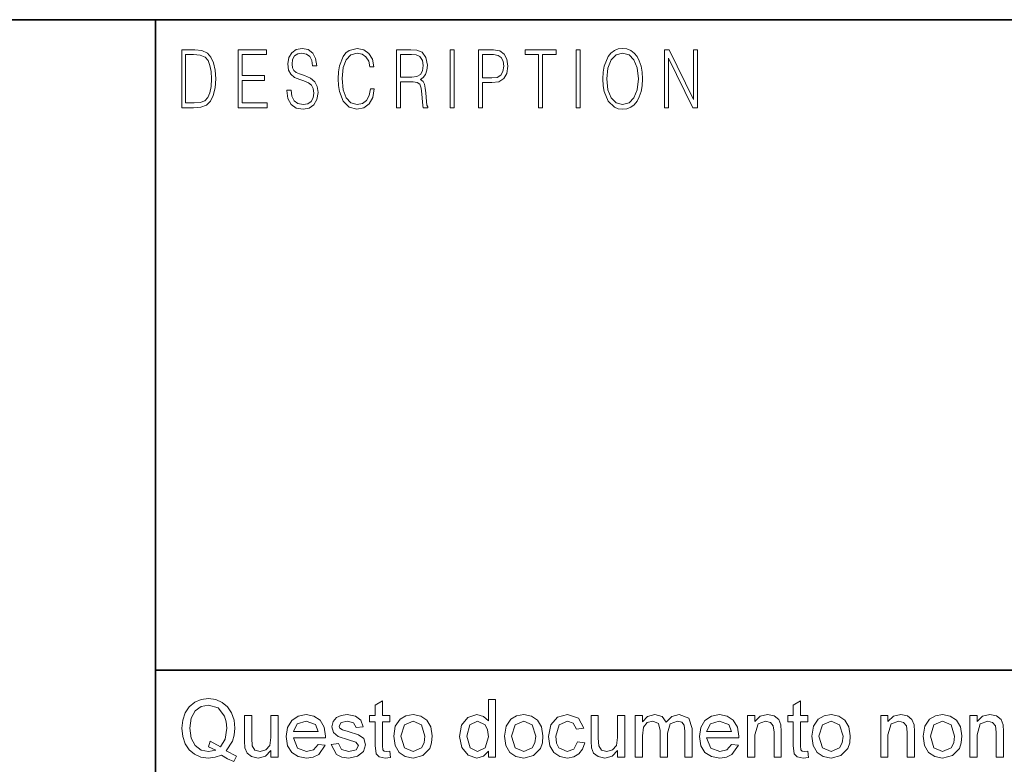
# Model space of a CAD drawing. Extents: x 0 to 428, y 0 to 297.
# Drawn here: x 278 to 299, y 16 to 32 of the extents above; entities that cross this region are included whole.
import ezdxf

# ---------------------------------------------------------------- set-up
doc = ezdxf.new("R2010")
doc.units = 0

msp = doc.modelspace()

# ---------------------------------------------------------------- linework, layer by layer
at = {"color": 7, "lineweight": 35}
for p, q in [((230, 31.5), (410, 31.5)), ((281, 31.5), (281, 10)), ((357.812, 18), (281, 18))]:
    msp.add_line(p, q, dxfattribs=at)
at = {"color": 7, "lineweight": 13}
for points in [[(283.729, 30.037), (283.729, 30.029), (283.75, 29.862), (283.815, 29.74), (283.92, 29.667), (284.064, 29.64), (284.193, 29.665), (284.291, 29.733), (284.352, 29.842), (284.375, 29.987), (284.357, 30.116), (284.306, 30.212), (284.218, 30.284), (284.092, 30.339), (283.987, 30.374), (283.918, 30.404), (283.872, 30.446), (283.844, 30.503), (283.835, 30.58), (283.848, 30.675), (283.888, 30.747), (283.953, 30.79), (284.042, 30.807), (284.134, 30.788), (284.204, 30.737), (284.247, 30.653), (284.263, 30.54), (284.348, 30.54), (284.326, 30.693), (284.266, 30.808), (284.172, 30.88), (284.046, 30.905), (283.922, 30.88), (283.829, 30.815), (283.77, 30.713), (283.75, 30.583), (283.765, 30.456), (283.81, 30.368), (283.887, 30.304), (283.995, 30.258), (284.081, 30.229), (284.174, 30.189), (284.24, 30.141), (284.277, 30.072), (284.29, 29.975), (284.275, 29.877), (284.231, 29.802), (284.161, 29.753), (284.066, 29.738), (283.958, 29.758), (283.879, 29.817), (283.83, 29.91), (283.814, 30.037)], [(285.462, 30.066), (285.437, 29.927), (285.381, 29.824), (285.297, 29.76), (285.189, 29.738), (285.059, 29.774), (284.961, 29.877), (284.899, 30.047), (284.878, 30.278), (284.899, 30.505), (284.96, 30.67), (285.056, 30.772), (285.187, 30.807), (285.289, 30.787), (285.371, 30.73), (285.427, 30.64), (285.453, 30.523), (285.535, 30.523), (285.505, 30.68), (285.433, 30.8), (285.326, 30.877), (285.187, 30.905), (285.024, 30.862), (284.956, 30.81), (284.899, 30.738), (284.82, 30.541), (284.799, 30.416), (284.792, 30.276), (284.799, 30.132), (284.82, 30.007), (284.898, 29.807), (285.021, 29.682), (285.184, 29.64), (285.328, 29.67), (285.438, 29.752), (285.511, 29.885), (285.543, 30.066)], [(290.289, 30.273), (290.295, 30.131), (290.318, 30.007), (290.4, 29.809), (290.53, 29.683), (290.61, 29.652), (290.701, 29.64), (290.789, 29.652), (290.87, 29.683), (290.941, 29.735), (291.001, 29.809), (291.049, 29.899), (291.084, 30.007), (291.105, 30.131), (291.114, 30.273), (291.106, 30.413), (291.084, 30.536), (291.049, 30.645), (291.001, 30.737), (290.941, 30.808), (290.87, 30.86), (290.789, 30.893), (290.701, 30.905), (290.61, 30.893), (290.53, 30.86), (290.46, 30.808), (290.4, 30.737), (290.318, 30.536), (290.295, 30.411)], [(281.754, 30.873), (281.543, 30.873), (281.543, 29.673), (281.791, 29.673), (281.943, 29.682), (282.06, 29.725), (282.14, 29.809), (282.2, 29.929), (282.236, 30.084), (282.249, 30.276), (282.236, 30.454), (282.204, 30.603), (282.15, 30.722), (282.079, 30.808), (281.96, 30.863), (281.816, 30.873)], [(281.625, 29.772), (281.625, 30.775), (281.791, 30.775), (281.928, 30.767), (282.034, 30.722), (282.09, 30.65), (282.13, 30.551), (282.155, 30.426), (282.164, 30.273), (282.155, 30.112), (282.13, 29.984), (282.087, 29.885), (282.027, 29.817), (281.93, 29.779), (281.799, 29.772)], [(282.715, 29.673), (283.32, 29.673), (283.32, 29.772), (282.798, 29.772), (282.798, 30.241), (283.261, 30.241), (283.261, 30.339), (282.798, 30.339), (282.798, 30.775), (283.305, 30.775), (283.305, 30.873), (282.715, 30.873)], [(286.002, 29.673), (286.085, 29.673), (286.085, 30.211), (286.348, 30.211), (286.437, 30.199), (286.491, 30.159), (286.518, 30.081), (286.532, 29.955), (286.542, 29.797), (286.549, 29.722), (286.562, 29.673), (286.653, 29.673), (286.653, 29.69), (286.635, 29.728), (286.625, 29.8), (286.613, 29.98), (286.604, 30.082), (286.588, 30.161), (286.556, 30.219), (286.501, 30.259), (286.562, 30.303), (286.608, 30.366), (286.636, 30.451), (286.646, 30.555), (286.617, 30.715), (286.536, 30.825), (286.43, 30.867), (286.303, 30.873), (286.002, 30.873)], [(286.085, 30.309), (286.085, 30.775), (286.319, 30.775), (286.417, 30.768), (286.493, 30.733), (286.542, 30.656), (286.561, 30.551), (286.546, 30.439), (286.503, 30.364), (286.429, 30.321), (286.324, 30.309)], [(287.119, 29.673), (287.201, 29.673), (287.201, 30.873), (287.119, 30.873)], [(287.709, 29.673), (287.792, 29.673), (287.792, 30.194), (287.983, 30.194), (288.13, 30.214), (288.235, 30.278), (288.297, 30.384), (288.319, 30.536), (288.3, 30.683), (288.243, 30.788), (288.152, 30.852), (288.023, 30.873), (287.709, 30.873)], [(287.792, 30.293), (287.792, 30.775), (288.019, 30.775), (288.114, 30.76), (288.181, 30.716), (288.22, 30.643), (288.233, 30.538), (288.217, 30.423), (288.172, 30.348), (288.094, 30.304), (287.984, 30.293)], [(288.956, 29.673), (289.039, 29.673), (289.039, 30.775), (289.319, 30.775), (289.319, 30.873), (288.676, 30.873), (288.676, 30.775), (288.956, 30.775)], [(289.737, 29.673), (289.82, 29.673), (289.82, 30.873), (289.737, 30.873)], [(290.374, 30.273), (290.398, 30.496), (290.464, 30.665), (290.568, 30.77), (290.701, 30.807), (290.835, 30.77), (290.937, 30.665), (291.005, 30.498), (291.029, 30.273), (291.005, 30.046), (290.937, 29.879), (290.835, 29.774), (290.701, 29.738), (290.567, 29.774), (290.464, 29.879), (290.396, 30.046)], [(291.575, 29.673), (291.658, 29.673), (291.658, 30.703), (292.163, 29.673), (292.255, 29.673), (292.255, 30.873), (292.172, 30.873), (292.172, 29.844), (291.667, 30.873), (291.575, 30.873)], [(282.464, 16.323), (282.681, 16.214), (282.623, 16.104), (282.497, 16.159), (282.37, 16.237), (282.237, 16.192), (282.09, 16.177), (281.943, 16.196), (281.81, 16.255), (281.698, 16.349), (281.615, 16.474), (281.564, 16.625), (281.547, 16.793), (281.565, 16.962), (281.616, 17.114), (281.7, 17.242), (281.813, 17.335), (281.948, 17.391), (282.098, 17.41), (282.25, 17.391), (282.385, 17.332), (282.498, 17.237), (282.58, 17.112), (282.631, 16.961), (282.647, 16.793), (282.636, 16.653), (282.602, 16.528)], [(287.914, 16.193), (287.914, 16.319), (287.815, 16.212), (287.677, 16.177), (287.492, 16.234), (287.361, 16.392), (287.314, 16.626), (287.357, 16.86), (287.485, 17.021), (287.677, 17.077), (287.815, 17.04), (287.914, 16.946), (287.914, 17.393), (288.064, 17.393), (288.064, 16.193)], [(282.138, 16.526), (282.35, 16.411), (282.448, 16.571), (282.481, 16.794), (282.469, 16.93), (282.434, 17.048), (282.299, 17.217), (282.099, 17.277), (281.947, 17.247), (281.823, 17.156), (281.741, 17.004), (281.714, 16.793), (281.741, 16.587), (281.822, 16.435), (281.946, 16.341), (282.099, 16.31), (282.249, 16.342), (282.102, 16.411)], [(285.864, 16.319), (285.881, 16.19), (285.769, 16.177), (285.644, 16.202), (285.582, 16.267), (285.564, 16.437), (285.564, 16.927), (285.447, 16.927), (285.447, 17.06), (285.564, 17.06), (285.564, 17.274), (285.714, 17.362), (285.714, 17.06), (285.864, 17.06), (285.864, 16.927), (285.714, 16.927), (285.714, 16.428), (285.722, 16.349), (285.747, 16.321), (285.799, 16.31)], [(294.547, 16.319), (294.564, 16.19), (294.453, 16.177), (294.328, 16.202), (294.265, 16.267), (294.247, 16.437), (294.247, 16.927), (294.131, 16.927), (294.131, 17.06), (294.247, 17.06), (294.247, 17.274), (294.397, 17.362), (294.397, 17.06), (294.547, 17.06), (294.547, 16.927), (294.397, 16.927), (294.397, 16.428), (294.405, 16.349), (294.431, 16.321), (294.482, 16.31)], [(283.397, 16.193), (283.397, 16.33), (283.282, 16.215), (283.132, 16.177), (282.995, 16.206), (282.9, 16.28), (282.856, 16.388), (282.847, 16.525), (282.847, 17.06), (282.997, 17.06), (282.997, 16.586), (283.006, 16.433), (283.064, 16.343), (283.172, 16.31), (283.294, 16.344), (283.374, 16.435), (283.397, 16.602), (283.397, 17.06), (283.547, 17.06), (283.547, 16.193)], [(284.379, 16.46), (284.526, 16.443), (284.39, 16.247), (284.277, 16.194), (284.136, 16.177), (283.962, 16.206), (283.828, 16.293), (283.742, 16.433), (283.714, 16.62), (283.743, 16.812), (283.829, 16.957), (283.961, 17.047), (284.128, 17.077), (284.289, 17.048), (284.418, 16.96), (284.502, 16.82), (284.531, 16.632), (284.53, 16.593), (283.864, 16.593), (283.949, 16.383), (284.139, 16.31), (284.284, 16.346)], [(284.647, 16.46), (284.797, 16.477), (284.864, 16.353), (285.018, 16.31), (285.166, 16.348), (285.214, 16.437), (285.158, 16.509), (285.008, 16.555), (284.794, 16.626), (284.697, 16.709), (284.664, 16.826), (284.69, 16.934), (284.761, 17.016), (284.853, 17.059), (284.977, 17.077), (285.153, 17.047), (285.264, 16.965), (285.314, 16.827), (285.164, 16.81), (285.111, 16.908), (284.988, 16.943), (284.854, 16.913), (284.814, 16.841), (284.831, 16.795), (284.883, 16.759), (285.003, 16.724), (285.217, 16.656), (285.325, 16.579), (285.364, 16.452), (285.321, 16.313), (285.198, 16.213), (285.016, 16.177), (284.868, 16.195), (284.76, 16.248)], [(285.947, 16.627), (285.98, 16.835), (286.079, 16.981), (286.201, 17.053), (286.348, 17.077), (286.508, 17.048), (286.636, 16.96), (286.719, 16.822), (286.747, 16.639), (286.735, 16.49), (286.698, 16.377), (286.554, 16.23), (286.348, 16.177), (286.186, 16.206), (286.058, 16.293), (285.975, 16.434)], [(288.247, 16.627), (288.28, 16.835), (288.379, 16.981), (288.501, 17.053), (288.648, 17.077), (288.808, 17.048), (288.936, 16.96), (289.019, 16.822), (289.047, 16.639), (289.035, 16.49), (288.998, 16.377), (288.854, 16.23), (288.648, 16.177), (288.486, 16.206), (288.358, 16.293), (288.275, 16.434)], [(289.764, 16.51), (289.914, 16.493), (289.872, 16.361), (289.794, 16.261), (289.686, 16.198), (289.556, 16.177), (289.396, 16.206), (289.271, 16.292), (289.191, 16.433), (289.164, 16.624), (289.21, 16.868), (289.35, 17.024), (289.555, 17.077), (289.783, 17.003), (289.897, 16.793), (289.747, 16.777), (289.677, 16.902), (289.556, 16.943), (289.381, 16.868), (289.314, 16.628), (289.33, 16.484), (289.379, 16.386), (289.551, 16.31), (289.692, 16.359)], [(290.597, 16.193), (290.597, 16.33), (290.482, 16.215), (290.332, 16.177), (290.195, 16.206), (290.1, 16.28), (290.056, 16.388), (290.047, 16.525), (290.047, 17.06), (290.197, 17.06), (290.197, 16.586), (290.206, 16.433), (290.264, 16.343), (290.372, 16.31), (290.494, 16.344), (290.574, 16.435), (290.597, 16.602), (290.597, 17.06), (290.747, 17.06), (290.747, 16.193)], [(290.964, 16.193), (290.964, 17.06), (291.114, 17.06), (291.114, 16.93), (291.219, 17.036), (291.369, 17.077), (291.523, 17.035), (291.607, 16.919), (291.727, 17.037), (291.877, 17.077), (292.077, 17.006), (292.147, 16.786), (292.147, 16.193), (291.997, 16.193), (291.997, 16.733), (291.983, 16.858), (291.931, 16.92), (291.843, 16.943), (291.691, 16.883), (291.631, 16.691), (291.631, 16.193), (291.481, 16.193), (291.481, 16.75), (291.445, 16.895), (291.328, 16.943), (291.214, 16.911), (291.138, 16.817), (291.114, 16.638), (291.114, 16.193)], [(292.962, 16.46), (293.109, 16.443), (292.973, 16.247), (292.86, 16.194), (292.719, 16.177), (292.545, 16.206), (292.411, 16.293), (292.326, 16.433), (292.297, 16.62), (292.326, 16.812), (292.412, 16.957), (292.545, 17.047), (292.711, 17.077), (292.872, 17.048), (293.001, 16.96), (293.086, 16.82), (293.114, 16.632), (293.113, 16.593), (292.447, 16.593), (292.532, 16.383), (292.722, 16.31), (292.867, 16.346)], [(293.297, 16.193), (293.297, 17.06), (293.447, 17.06), (293.447, 16.937), (293.56, 17.042), (293.712, 17.077), (293.851, 17.049), (293.946, 16.975), (293.989, 16.867), (293.997, 16.725), (293.997, 16.193), (293.847, 16.193), (293.847, 16.715), (293.831, 16.847), (293.771, 16.917), (293.672, 16.943), (293.514, 16.885), (293.447, 16.661), (293.447, 16.193)], [(294.631, 16.627), (294.664, 16.835), (294.762, 16.981), (294.885, 17.053), (295.031, 17.077), (295.191, 17.048), (295.319, 16.96), (295.403, 16.822), (295.431, 16.639), (295.418, 16.49), (295.381, 16.377), (295.237, 16.23), (295.031, 16.177), (294.869, 16.206), (294.741, 16.293), (294.658, 16.434)], [(296.064, 16.193), (296.064, 17.06), (296.214, 17.06), (296.214, 16.937), (296.326, 17.042), (296.479, 17.077), (296.618, 17.049), (296.712, 16.975), (296.756, 16.867), (296.764, 16.725), (296.764, 16.193), (296.614, 16.193), (296.614, 16.715), (296.597, 16.847), (296.538, 16.917), (296.438, 16.943), (296.28, 16.885), (296.214, 16.661), (296.214, 16.193)], [(296.947, 16.627), (296.98, 16.835), (297.079, 16.981), (297.201, 17.053), (297.348, 17.077), (297.508, 17.048), (297.636, 16.96), (297.719, 16.822), (297.747, 16.639), (297.735, 16.49), (297.698, 16.377), (297.554, 16.23), (297.348, 16.177), (297.186, 16.206), (297.058, 16.293), (296.975, 16.434)], [(297.914, 16.193), (297.914, 17.06), (298.064, 17.06), (298.064, 16.937), (298.176, 17.042), (298.329, 17.077), (298.468, 17.049), (298.562, 16.975), (298.606, 16.867), (298.614, 16.725), (298.614, 16.193), (298.464, 16.193), (298.464, 16.715), (298.447, 16.847), (298.388, 16.917), (298.288, 16.943), (298.13, 16.885), (298.064, 16.661), (298.064, 16.193)], [(283.864, 16.727), (284.381, 16.727), (284.321, 16.87), (284.127, 16.943), (283.945, 16.885)], [(286.097, 16.627), (286.169, 16.389), (286.348, 16.31), (286.526, 16.39), (286.579, 16.49), (286.597, 16.632), (286.526, 16.864), (286.348, 16.943), (286.169, 16.865)], [(287.464, 16.627), (287.532, 16.389), (287.691, 16.31), (287.849, 16.385), (287.914, 16.615), (287.897, 16.762), (287.848, 16.864), (287.685, 16.943), (287.527, 16.867)], [(288.397, 16.627), (288.469, 16.389), (288.648, 16.31), (288.826, 16.39), (288.879, 16.49), (288.897, 16.632), (288.826, 16.864), (288.648, 16.943), (288.469, 16.865)], [(292.447, 16.727), (292.964, 16.727), (292.905, 16.87), (292.71, 16.943), (292.529, 16.885)], [(294.781, 16.627), (294.852, 16.389), (295.031, 16.31), (295.209, 16.39), (295.263, 16.49), (295.281, 16.632), (295.209, 16.864), (295.031, 16.943), (294.852, 16.865)], [(297.097, 16.627), (297.169, 16.389), (297.348, 16.31), (297.526, 16.39), (297.579, 16.49), (297.597, 16.632), (297.526, 16.864), (297.348, 16.943), (297.169, 16.865)]]:
    msp.add_lwpolyline(points, close=True, dxfattribs=at)

doc.saveas('drawing.dxf')
